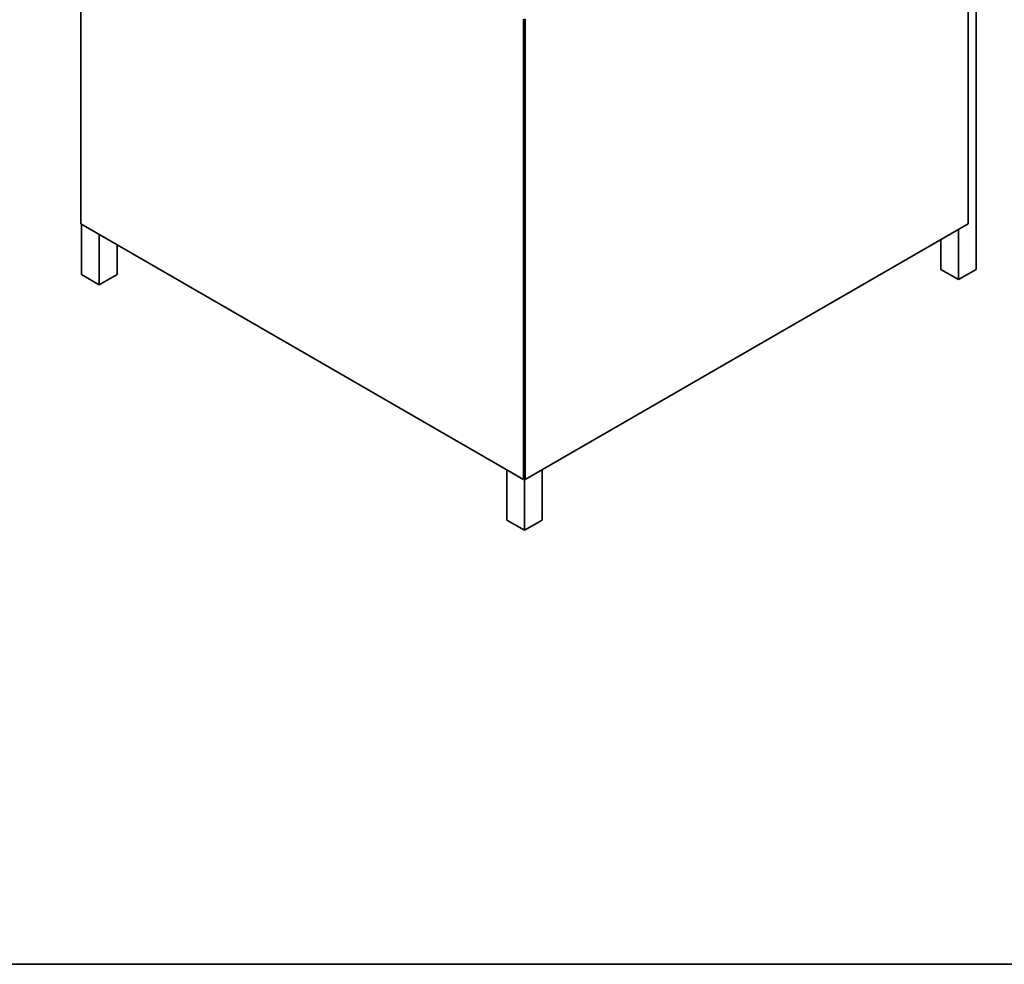
# Paper-space layout 'Hoja4' of a CAD drawing. Units: millimetres. Extents: x 11 to 291, y 5 to 202.
# Drawn here: x 153 to 223, y 9 to 76 of the extents above; entities that cross this region are included whole.
import ezdxf

# ---------------------------------------------------------------- set-up
doc = ezdxf.new("R2010")
doc.units = ezdxf.units.MM
for name, color, linetype in [('Default', 7, 'Continuous'), ('DV10_0', 7, 'Continuous'), ('Predeterminado', 7, 'Continuous')]:
    doc.layers.add(name, color=color, linetype=linetype)

# ---------------------------------------------------------------- blocks, each defined once
blk = doc.blocks.new('SE18')
at = {"layer": 'DV10_0', "color": 7, "lineweight": 35}
for p, q in [((156.974, 61.779), (156.974, 94.847)), ((220.741, 61.779), (220.741, 94.847)), ((221.314, 95.141), (221.314, 58.509)), ((188.794, 76.476), (188.794, 43.407)), ((188.858, 76.512), (188.858, 43.444)), ((188.858, 76.512), (188.858, 43.444)), ((188.921, 76.476), (188.921, 43.407)), ((188.858, 76.402), (188.858, 39.77)), ((188.794, 43.407), (156.974, 61.779)), ((157.038, 61.742), (157.038, 58.141)), ((188.921, 43.407), (220.741, 61.779)), ((158.311, 61.007), (158.311, 57.406)), ((220.041, 61.374), (220.041, 57.774)), ((159.583, 60.272), (159.583, 58.141)), ((218.768, 60.64), (218.768, 58.509)), ((157.038, 58.141), (158.311, 57.406)), ((158.311, 57.406), (159.583, 58.141)), ((218.768, 58.509), (220.041, 57.774)), ((220.041, 57.774), (221.314, 58.509)), ((187.585, 44.106), (187.585, 40.505)), ((190.13, 44.106), (190.13, 40.505)), ((188.794, 43.407), (188.858, 43.444)), ((188.858, 43.444), (188.921, 43.407)), ((187.585, 40.505), (188.858, 39.77)), ((188.858, 39.77), (190.13, 40.505))]:
    blk.add_line(p, q, dxfattribs=at)

psp = doc.layouts.new('Hoja4')

# ---------------------------------------------------------------- linework, layer by layer
at = {"layer": 'Predeterminado', "color": 7, "lineweight": 35}
psp.add_line((11.289, 8.596), (288.289, 8.596), dxfattribs=at)

# ---------------------------------------------------------------- block references
at = {"layer": 'Default'}
psp.add_blockref('SE18', (0, 0), dxfattribs=at)

doc.saveas('drawing.dxf')
